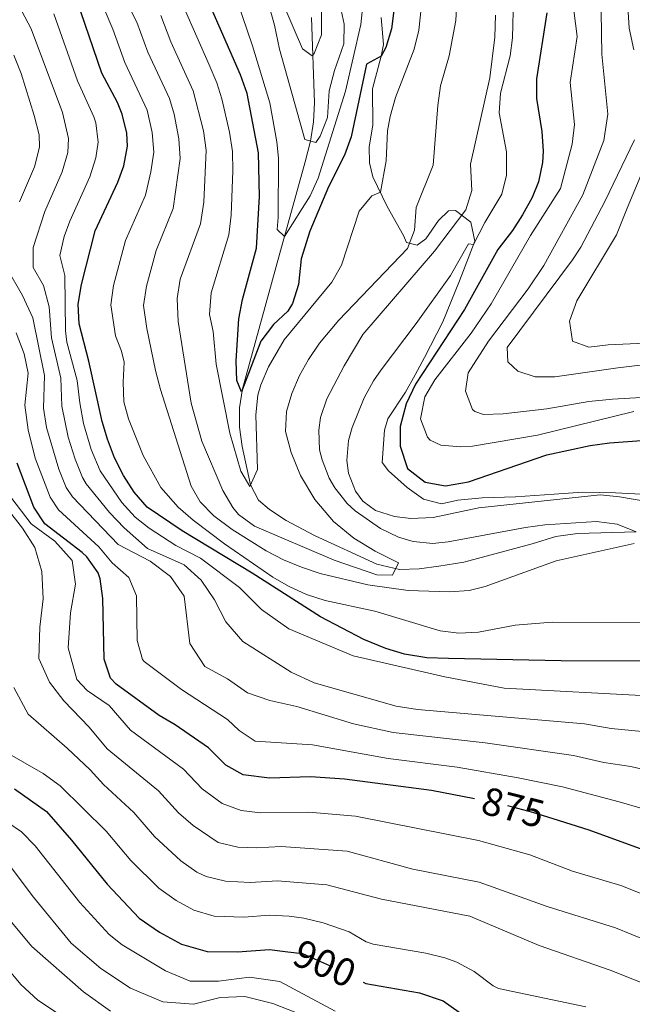
# Model space of a CAD drawing. Extents: x 576467 to 579890, y 763768 to 766121.
# Drawn here: x 576979 to 577135, y 764024 to 764274 of the extents above; entities that cross this region are included whole.
import ezdxf
from ezdxf.enums import TextEntityAlignment as Align

# ---------------------------------------------------------------- set-up
doc = ezdxf.new("R2010")
doc.units = 0
doc.header["$MEASUREMENT"] = 0
doc.linetypes.add('DGN Style 3', pattern=[55.946072, 39.96148, -15.984592])
doc.linetypes.add('DGN Style 5', pattern=[27.973036, 11.988444, -15.984592])
for name, color, linetype in [('Nivel 11', 7, 'Continuous'), ('Nivel 21', 7, 'Continuous'), ('Nivel 22', 7, 'Continuous'), ('Nivel 4', 7, 'Continuous'), ('Nivel 41', 7, 'Continuous'), ('Nivel 5', 7, 'Continuous'), ('Nivel 61', 7, 'Continuous')]:
    doc.layers.add(name, color=color, linetype=linetype)
doc.styles.add('Style-ariali', font='ariali.shx', dxfattribs={"bigfont": 'arialibig.shx'})

msp = doc.modelspace()

# ---------------------------------------------------------------- linework, layer by layer
at = {"layer": 'Nivel 11', "color": 142, "linetype": 'DGN Style 3', "lineweight": 13}
msp.add_polyline3d([(577135.538, 764143.797, 840), (577120.641, 764143.441, 838.96), (577115.161, 764142.641, 838.9), (577109.161, 764140.801, 838.68), (577091.779, 764136.112, 837.337), (577085.441, 764135.121, 835.96), (577080.483, 764134.459, 835.469), (577075.483, 764134.289, 835.071), (577069.705, 764135.606, 834.662), (577053.871, 764142.918, 833.848), (577046.721, 764146.721, 833.6), (577042.49, 764149.505, 833.345), (577039.641, 764151.841, 833.02), (577037.614, 764155.735, 830), (577035.516, 764165.439, 827.665), (577034.871, 764170.379, 826.645), (577034.822, 764175.3, 825.747), (577035.601, 764180.086, 825), (577044.848, 764213.585, 820.881), (577051.488, 764237.671, 816.189), (577052.868, 764242.988, 815), (577053.675, 764247.829, 813.902), (577053.851, 764252.703, 812.8), (577053.108, 764274.347, 807.607)], dxfattribs=at)
at = {"layer": 'Nivel 21', "color": 19, "linetype": 'DGN Style 3', "lineweight": 0}
msp.add_polyline3d([(577142.841, 764153.121, 843.9), (577130.282, 764153.716, 843.929), (577122.001, 764153.921, 844.18), (577114.761, 764153.361, 844.32), (577104.886, 764152.7, 845.744), (577096.441, 764152.481, 847.36), (577090.321, 764151.841, 847.96), (577086.121, 764150.961, 848.68), (577081.585, 764152.152, 849.001), (577077.396, 764155.063, 849.035), (577072.721, 764159.281, 849.34), (577071.081, 764161.441, 849.84), (577071.675, 764169.605, 850.229), (577072.521, 764172.481, 850.34), (577077.001, 764179.281, 851.26), (577079.435, 764183.667, 851.663), (577081.826, 764188.054, 851.569), (577086.441, 764197.121, 849.5), (577090.681, 764207.521, 847.04), (577094.601, 764217.601, 845.5), (577093.569, 764222.373, 842.846), (577089.712, 764225.38, 839.373), (577087.921, 764225.281, 838.52), (577085.401, 764222.801, 838.12), (577082.161, 764218.161, 836.94), (577079.961, 764216.561, 836.24), (577077.281, 764217.201, 835.7), (577076.481, 764219.041, 835.24), (577072.361, 764226.401, 832.08), (577068.721, 764233.921, 829.68), (577067.881, 764237.441, 828.56), (577067.801, 764241.521, 827.52), (577068.681, 764247.041, 826.76), (577068.641, 764256.241, 825.38), (577070.801, 764264.481, 825.06), (577071.441, 764267.441, 824.24), (577070.801, 764274.321, 822.32)], dxfattribs=at)
at = {"layer": 'Nivel 22', "color": 25, "linetype": 'DGN Style 5', "lineweight": 30, "flags": 128}
for points, elevation in [([(577114.491, 764071.029), (577109.361, 764072.641), (577099.321, 764075.201), (577094.542, 764076.111)], 875), ([(577094.542, 764076.111), (577094.542, 764076.111)], 875), ([(577094.542, 764076.111), (577094.542, 764076.111)], 875), ([(577047.152, 764037.257), (577050.801, 764036.801), (577059.241, 764033.121), (577066.225, 764029.556)], 900)]:
    msp.add_lwpolyline(points, dxfattribs=dict(at, elevation=elevation))
at = {"layer": 'Nivel 4', "color": 25, "linetype": 'Continuous', "lineweight": 30, "flags": 128}
for points, elevation in [([(577076.29, 764294.122), (577073.481, 764271.441), (577071.968, 764266.688), (577070.801, 764264.481), (577067.121, 764262.481), (577063.201, 764244.081), (577061.477, 764239.387), (577057.401, 764231.361), (577052.721, 764220.081), (577050.521, 764213.121), (577049.801, 764206.561), (577048.275, 764201.801), (577047.121, 764199.841), (577043.452, 764196.439), (577040.288, 764192.222), (577035.321, 764179.361), (577034.161, 764182.241), (577033.964, 764187.242), (577034.641, 764197.841), (577035.589, 764202.751), (577039.178, 764215.818), (577039.881, 764228.881), (577039.708, 764239.959), (577036.801, 764255.041), (577035.109, 764259.746), (577026.975, 764278.268)], 825), ([(577138.273, 764111.048), (577116.561, 764111.121), (577087.881, 764111.681), (577082.441, 764111.841), (577076.761, 764112.801), (577071.962, 764114.206), (577066.385, 764116.484), (577055.449, 764122.224), (577038.081, 764133.361), (577020.3, 764144.114), (577011.401, 764150.081), (577008.124, 764153.857), (577005.384, 764158.154), (577003.133, 764162.612), (577001.304, 764167.316), (576999.961, 764171.841), (576996.601, 764187.121), (576994.161, 764196.561), (576993.917, 764201.556), (576994.695, 764206.54), (576998.179, 764220.239), (577003.916, 764232.589), (577005.441, 764236.721), (577006.395, 764241.693), (577006.241, 764244.961), (577005.024, 764249.788), (577003.841, 764252.721), (576999.921, 764260.241), (576993.413, 764279.044)], 850), ([(577112.908, 764275.552), (577110.281, 764258.801), (577110.285, 764253.798), (577111.641, 764245.441), (577111.931, 764240.442), (577111.761, 764237.521), (577110.731, 764232.644), (577109.121, 764228.641), (577106.723, 764224.219), (577104.201, 764220.321), (577100.441, 764215.441), (577091.961, 764200.241), (577079.558, 764181.278), (577077.162, 764176.279), (577075.681, 764170.561), (577075.629, 764165.559), (577077.516, 764159.912), (577081.994, 764156.461), (577087.123, 764155.52), (577093.003, 764156.471), (577112.917, 764163.362), (577123.862, 764165.729), (577128.82, 764166.433), (577136.921, 764166.961)], 850), ([(577094.542, 764076.111), (577083.594, 764078.196), (577061.481, 764081.041), (577052.881, 764081.681), (577042.429, 764081.287), (577035.761, 764082.187), (577031.361, 764084.641), (577026.961, 764089.041), (577018.481, 764094.881), (577014.481, 764097.201), (577003.521, 764105.201), (577002.111, 764106.675), (577000.441, 764111.521), (577000.169, 764126.952), (576999.481, 764131.921), (576998.982, 764133.426), (576996.041, 764137.521), (576994.887, 764138.597), (576985.383, 764145.888), (576982.641, 764150.081), (576978.361, 764161.281)], 875), ([(576977.721, 764078.641), (576985.801, 764072.881), (576992.201, 764065.601), (577001.241, 764054.401), (577009.361, 764045.841), (577014.561, 764042.241), (577020.121, 764039.201), (577026.601, 764037.361), (577034.321, 764037.281), (577042.481, 764037.841), (577047.152, 764037.257)], 900), ([(577163.079, 764051.346), (577158.268, 764054.319), (577153.761, 764056.481), (577139.168, 764062.499), (577123.669, 764068.146), (577114.491, 764071.029)], 875), ([(577066.225, 764029.556), (577066.921, 764029.201), (577080.521, 764026.881), (577086.521, 764024.801), (577097.281, 764017.201), (577121.401, 764012.561), (577126.281, 764011.121), (577158.761, 763999.281)], 900)]:
    msp.add_lwpolyline(points, dxfattribs=dict(at, elevation=elevation))
at = {"layer": 'Nivel 5', "color": 25, "linetype": 'Continuous', "lineweight": 0, "flags": 128}
for points, elevation in [([(577082.321, 764289.281), (577080.401, 764271.121), (577079.16, 764266.285), (577074.441, 764254.001), (577073.078, 764249.181), (577072.401, 764245.601), (577072.121, 764238.001), (577070.632, 764229.972), (577068.441, 764229.041), (577065.247, 764225.148), (577060.761, 764211.521), (577058.324, 764207.149), (577046.16, 764192.515), (577042.241, 764185.681), (577040.241, 764181.088), (577039.521, 764178.481), (577039.026, 764173.497), (577039.401, 764159.601), (577037.441, 764155.361), (577035.161, 764159.201), (577032.408, 764168.821), (577028.921, 764186.401), (577028.161, 764194.641), (577027.236, 764198.945), (577027.656, 764204.477), (577032.125, 764219.172), (577032.769, 764224.142), (577033.165, 764235.45), (577033.045, 764240.305), (577032.295, 764245.242), (577030.376, 764253.697), (577029.092, 764257.754), (577027.134, 764262.358), (577020.91, 764276.552)], 830), ([(577066.971, 764285.479), (577065.662, 764272.554), (577061.801, 764255.601), (577054.801, 764233.601), (577052.754, 764229.075)], 820), ([(577002.841, 764206.298), (577005.925, 764217.705), (577010.968, 764229.234), (577012.329, 764235.153), (577013.076, 764240.13), (577012.699, 764245.111), (577011.394, 764250.788), (577005.752, 764262.888), (577002.715, 764271.405), (576998.498, 764281.219)], 845), ([(577135.041, 764140.881), (577115.241, 764136.481), (577097.221, 764129.931), (577093.161, 764128.961), (577088.175, 764128.561), (577077.641, 764128.961), (577067.391, 764130.414), (577055.361, 764133.281), (577050.609, 764134.827), (577046.039, 764136.745), (577041.608, 764139.003), (577032.986, 764144.397), (577028.365, 764147.853), (577024.825, 764151.464), (577022.601, 764155.441), (577014.773, 764179.944), (577013.491, 764184.772), (577011.312, 764195.376), (577010.429, 764201.225), (577011.26, 764206.13), (577013.672, 764215.172), (577018.02, 764225.88), (577019.757, 764238.567), (577019.467, 764243.551), (577018.263, 764249.834), (577017.058, 764253.771), (577011.583, 764265.536), (577008.78, 764273.121), (577003.584, 764283.394)], 840), ([(577052.754, 764229.075), (577046.281, 764218.801), (577044.401, 764220.561), (577044.681, 764223.601), (577044.747, 764238.608), (577044.361, 764242.801), (577042.504, 764252.64), (577038.154, 764267.158), (577033.001, 764282.321)], 820), ([(577133.241, 764281.361), (577133.761, 764271.601), (577135.001, 764266.161)], 865), ([(577104.441, 764279.201), (577104.161, 764269.174), (577103.561, 764264.641), (577101.161, 764255.121), (577100.758, 764250.135), (577102.605, 764240.248), (577102.681, 764234.321), (577101.418, 764229.482), (577097.121, 764222.321), (577094.258, 764216.72), (577093.001, 764216.881), (577088.441, 764208.881), (577079.741, 764196.661), (577070.796, 764184.94), (577068.881, 764182.161), (577066.483, 764177.789), (577063.494, 764170.335), (577062.561, 764166.961), (577062.094, 764161.967), (577062.521, 764158.721), (577064.329, 764154.125), (577066.161, 764151.601), (577069.401, 764149.201), (577074.242, 764147.688), (577078.321, 764147.201), (577084.001, 764147.441), (577095.601, 764149.921), (577126.401, 764153.201), (577131.353, 764152.713), (577146.241, 764150.161)], 845), ([(577090.001, 764278.561), (577089.817, 764273.576), (577088.081, 764264.641), (577085.881, 764256.961), (577085.198, 764252.006), (577084.041, 764236.881), (577079.681, 764226.161), (577079.241, 764220.401), (577077.543, 764215.689), (577060.081, 764197.521), (577055.121, 764191.681), (577052.329, 764187.553), (577050.121, 764183.521), (577048.122, 764178.91), (577046.801, 764174.321), (577046.554, 764169.314), (577047.94, 764163.981), (577050.336, 764158.111), (577053.939, 764152.008), (577058.744, 764146.48), (577063.873, 764142.245), (577069.321, 764138.961), (577075.201, 764135.921), (577073.721, 764132.801), (577069.681, 764132.881), (577058.919, 764136.646), (577038.681, 764145.281), (577034.623, 764148.205), (577033.161, 764150.001), (577030.652, 764154.342), (577025.281, 764166.801), (577022.59, 764176.454), (577019.274, 764197.16), (577018.996, 764203.054), (577019.794, 764207.951), (577024.95, 764221.995), (577025.781, 764227.482), (577026.382, 764240.652), (577025.674, 764245.594), (577023.075, 764255.762), (577017.414, 764268.184), (577014.845, 764274.836)], 835), ([(577060.13, 764278.568), (577061.441, 764272.641), (577061.334, 764267.634), (577059.001, 764260.881), (577057.641, 764255.761), (577057.161, 764248.961), (577055.351, 764244.257), (577054.241, 764242.641), (577051.401, 764243.361), (577045.041, 764266.321), (577043.761, 764272.401), (577042.358, 764277.199)], 815), ([(577055.641, 764276.961), (577055.681, 764269.921), (577053.783, 764265.17), (577053.321, 764264.641), (577050.881, 764266.401), (577045.881, 764278.001)], 810), ([(576979.566, 764275.933), (576981.958, 764271.431), (576989.903, 764250.246), (576991.435, 764243.629), (576991.254, 764240.051), (576989.842, 764235.171), (576985.382, 764225.121), (576982.458, 764215.939), (576982.468, 764210.927), (576985.108, 764206.319), (576986.481, 764200.916), (576987.078, 764193.079), (576989.488, 764182.852), (576989.704, 764175.718), (576991.369, 764167.808), (576993.093, 764162.247), (576994.936, 764157.599), (576995.898, 764155.977), (577001.831, 764148.696), (577005.518, 764144.801), (577011.441, 764139.601), (577020.761, 764135.441), (577025.121, 764131.601), (577028.521, 764126.561), (577031.361, 764120.961), (577035.721, 764116.001), (577048.001, 764108.241), (577053.801, 764105.521), (577074.616, 764099.586), (577080.007, 764098.755), (577122.432, 764095.106), (577129.247, 764093.897), (577137.126, 764093.192)], 860), ([(576987.685, 764275.237), (576993.71, 764258.256), (576997.818, 764249.137), (576998.323, 764247.606), (576998.915, 764242.661), (576998.359, 764238.732), (576996.879, 764233.88), (576991.78, 764222.68), (576990.312, 764218.726), (576989.253, 764213.908), (576990.517, 764208.852), (576990.619, 764194.82), (576990.982, 764191.91), (576993.65, 764182.229), (576994.259, 764176.525), (576995.265, 764171.317), (576997.207, 764164.759), (576999.451, 764159.285), (577004.943, 764151.246), (577008.329, 764147.569), (577011.902, 764144.774), (577018.698, 764140.348), (577024.921, 764137.121), (577034.841, 764129.681), (577040.441, 764124.161), (577047.361, 764119.201), (577063.681, 764112.401), (577086.961, 764107.041), (577102.01, 764104.172), (577140.046, 764102.112)], 855), ([(577099.839, 764274.927), (577099.721, 764269.361), (577098.442, 764258.978), (577093.481, 764237.121), (577093.841, 764230.401), (577092.321, 764225.521), (577084.401, 764215.041), (577066.161, 764193.921), (577061.448, 764185.922), (577057.041, 764177.601), (577055.44, 764172.813), (577054.961, 764169.601), (577055.189, 764164.625), (577055.801, 764162.081), (577057.631, 764157.433), (577059.081, 764154.961), (577062.194, 764151.041), (577064.201, 764149.121), (577070.681, 764144.641), (577075.224, 764142.447), (577078.961, 764141.361), (577083.972, 764140.908), (577087.841, 764141.281), (577107.441, 764144.961), (577112.397, 764145.6), (577125.521, 764146.481), (577130.721, 764145.761), (577135.538, 764143.797)], 840), ([(577134.961, 764174.321), (577110.481, 764168.321), (577094.001, 764165.601), (577091.008, 764165.429), (577086.001, 764165.841), (577083.281, 764167.121), (577082.589, 764167.883), (577080.801, 764172.481), (577081.892, 764178.11), (577084.441, 764182.401), (577093.676, 764194.234), (577098.75, 764201.655), (577108.721, 764219.041), (577116.359, 764230.972), (577119.306, 764242.182), (577119.939, 764247.145), (577118.851, 764257.833), (577120.562, 764269.465), (577119.726, 764276.092)], 855), ([(577092.201, 764179.521), (577092.881, 764184.161), (577098.078, 764192.186), (577108.121, 764205.521), (577112.139, 764211.376), (577121.987, 764229.301), (577127.321, 764243.121), (577128.401, 764249.841), (577126.841, 764265.041), (577126.681, 764275.761)], 860), ([(576978.984, 764227.563), (576982.806, 764236.463), (576984.082, 764241.419), (576983.955, 764244.597), (576982.723, 764249.423), (576979.37, 764260.123), (576977.537, 764264.764)], 865), ([(577135.161, 764243.281), (577127.616, 764227.63), (577121.489, 764216.088), (577119.441, 764212.801), (577102.801, 764190.561), (577103.001, 764186.961), (577105.481, 764184.561), (577109.921, 764183.121), (577114.926, 764183.163), (577130.881, 764185.441), (577153.721, 764188.161)], 865), ([(577140.371, 764242.929), (577133.244, 764225.959), (577130.601, 764219.201), (577120.481, 764202.401), (577118.641, 764197.281), (577119.361, 764192.241), (577123.521, 764190.641), (577128.483, 764191.262), (577137.801, 764191.681)], 870), ([(577146.726, 764081.313), (577134.236, 764084.266), (577127.387, 764085.313), (577119.665, 764087.118), (577097.224, 764090.292), (577073.841, 764092.924), (577063.777, 764095.134), (577049.361, 764099.521), (577042.561, 764101.041), (577036.841, 764102.961), (577031.801, 764106.561), (577026.081, 764109.681), (577022.241, 764115.521), (577020.801, 764127.521), (577017.321, 764132.481), (577012.121, 764136.401), (577004.001, 764140.641), (576992.425, 764152.694), (576990.837, 764155.093), (576988.976, 764159.735), (576985.874, 764170.27), (576985.085, 764175.211), (576985.325, 764183.475), (576982.374, 764198.104), (576979.699, 764203.786), (576975.739, 764210.698)], 865), ([(577144.601, 764120.801), (577114.241, 764120.881), (577104.881, 764120.161), (577095.561, 764118.401), (577090.545, 764118.106), (577085.761, 764118.721), (577069.237, 764123.714), (577056.601, 764126.401), (577051.839, 764127.914), (577047.285, 764130.022), (577043.281, 764132.321), (577031.001, 764140.801), (577023.046, 764146.811), (577019.239, 764150.077), (577014.838, 764155.047), (577010.401, 764163.201), (577006.633, 764172.502), (577005.441, 764176.801), (577005.276, 764181.833), (577005.519, 764186.904), (577004.921, 764189.681), (577003.35, 764193.591), (577002.173, 764201.39), (577002.841, 764206.298)], 845), ([(577142.947, 764071.906), (577131.286, 764075.353), (577116.898, 764079.13), (577105.644, 764081.415), (577090.105, 764084.117), (577072.619, 764086.346), (577053.394, 764089.789), (577038.856, 764090.734), (577034.755, 764093.425), (577031.816, 764096.217), (577020.149, 764103.824), (577010.676, 764110.887), (577010.253, 764111.404), (577008.892, 764116.244), (577008.699, 764127.625), (577006.749, 764132.227), (577002.545, 764135.981), (576999.113, 764140.033), (576988.844, 764149.402), (576986.739, 764152.587), (576982.949, 764162.488), (576981.179, 764169.746), (576980.375, 764175.93), (576981.163, 764184.098), (576980.191, 764188.996), (576978.112, 764194.296)], 870), ([(577142.783, 764178.272), (577129.561, 764177.521), (577123.58, 764176.858), (577112.921, 764175.041), (577101.76, 764173.762), (577096.761, 764173.601), (577094.561, 764174.321), (577093.973, 764174.903), (577092.201, 764179.521)], 860), ([(577150.144, 764046.724), (577131.709, 764054.053), (577119.373, 764057.768), (577108.609, 764061.873), (577095.561, 764065.537), (577064.318, 764071.655), (577052.465, 764072.705), (577040.2, 764072.487), (577035.279, 764073.15), (577030.481, 764074.917), (577025.337, 764078.593), (577020.637, 764083.574), (577007.139, 764093.48), (577001.721, 764099.761), (576996.161, 764103.601), (576993.521, 764106.321), (576991.361, 764114.401), (576991.961, 764123.281), (576993.161, 764130.561), (576992.361, 764136.561), (576987.961, 764141.441), (576981.961, 764145.841), (576976.761, 764152.641)], 880), ([(577151.086, 764034.917), (577130.337, 764043.337), (577112.961, 764048.721), (577095.721, 764054.961), (577078.896, 764058.261), (577062.178, 764062.782), (577045.447, 764064.021), (577039.185, 764063.684), (577034.437, 764063.845), (577029.449, 764065.013), (577023.093, 764069.289), (577019.313, 764072.545), (577014.313, 764078.108), (577001.277, 764088.736), (576996.641, 764094.241), (576990.201, 764100.961), (576986.561, 764105.681), (576983.921, 764111.681), (576984.121, 764119.601), (576984.961, 764126.801), (576984.641, 764133.761), (576982.841, 764139.841), (576979.721, 764144.721), (576975.841, 764149.761)], 885), ([(577147.51, 764025.251), (577128.953, 764032.593), (577110.921, 764038.881), (577093.321, 764046.321), (577070.881, 764050.641), (577057.056, 764054.241), (577044.458, 764055.294), (577037.564, 764054.883), (577031.31, 764055.208), (577026.377, 764056.395), (577023.985, 764057.485), (577019.921, 764060.379), (577013.289, 764066.497), (577007.989, 764072.642), (577000.336, 764079.759), (576996.921, 764083.441), (576991.121, 764088.961), (576981.201, 764097.521), (576977.521, 764104.321)], 890), ([(577122.794, 764023.335), (577100.651, 764027.989), (577099.279, 764028.665), (577094.46, 764032.273), (577090.049, 764034.633), (577086.964, 764035.757), (577082.117, 764036.956), (577068.808, 764039.186), (577067.041, 764039.811), (577062.664, 764042.322), (577056.091, 764044.592), (577051.217, 764045.777), (577047.454, 764046.316), (577042.47, 764046.53), (577035.942, 764046.082), (577028.433, 764046.326), (577023.249, 764047.798), (577018.75, 764050.261), (577014.329, 764053.373), (577007.265, 764060.449), (577000.971, 764067.899), (576989.345, 764079.345), (576984.968, 764082.535), (576974.641, 764088.401)], 895), ([(576958.593, 764081.921), (576979.493, 764067.741), (576982.97, 764064.151), (576994.287, 764049.791), (577001.771, 764041.682), (577005.081, 764039.041), (577016.081, 764032.401), (577022.321, 764029.841), (577029.521, 764029.841), (577037.361, 764030.801), (577045.121, 764029.761), (577059.161, 764022.241)], 905), ([(576976.638, 764058.99), (576982.517, 764051.106), (576992.121, 764039.441), (576999.601, 764033.041), (577007.161, 764028.081), (577015.361, 764024.561), (577023.121, 764024.001), (577029.921, 764025.681), (577036.161, 764025.921), (577043.281, 764024.161), (577123.689, 763992.664)], 910), ([(576976.105, 764045.804), (576982.105, 764038.651), (576995.241, 764027.121), (577002.081, 764022.241)], 915), ([(576969.693, 764040.502), (576979.322, 764028.959), (576983.601, 764024.961), (576995.481, 764017.121)], 920)]:
    msp.add_lwpolyline(points, dxfattribs=dict(at, elevation=elevation))
at = {"layer": 'Nivel 61', "color": 19, "linetype": 'Continuous', "lineweight": 0}
msp.add_3dface([(576493.35, 763768.43), (576467.42, 766081.97), (579861.38, 766120.68), (579888.45, 763807.16)], dxfattribs=at)

# ---------------------------------------------------------------- texts
at = {"layer": 'Nivel 41', "color": 25, "linetype": 'Continuous', "lineweight": 0, "style": 'Style-ariali'}
for s, rotation, p in [('875', 345.69552, (577104.315, 764073.928, 875)), ('900', 336.44189, (577056.489, 764034.32, 900))]:
    msp.add_text(s, height=7, rotation=rotation, dxfattribs=at).set_placement(p, align=Align.MIDDLE_CENTER)

doc.saveas('drawing.dxf')
